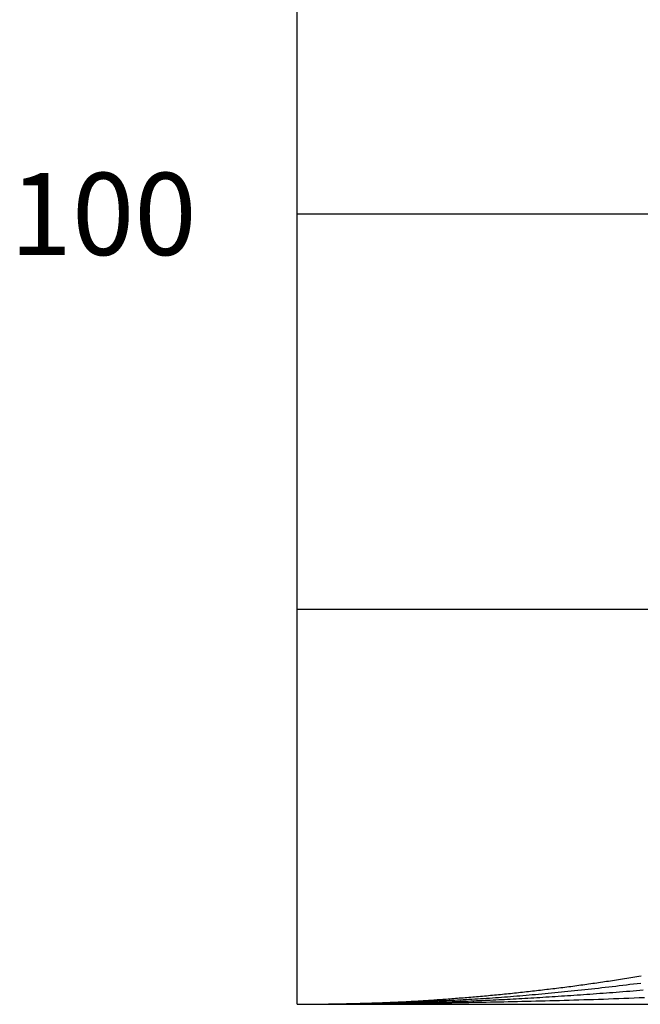
# Model space of a CAD drawing. Extents: x -2121 to 2002, y -2714 to 155.
# Drawn here: x 991 to 1151, y -2457 to -2203 of the extents above; entities that cross this region are included whole.
import ezdxf
from ezdxf.enums import TextEntityAlignment as Align

# ---------------------------------------------------------------- set-up
doc = ezdxf.new("R2010")
doc.units = 0
doc.header["$LTSCALE"] = 10
doc.layers.add('__', color=7, linetype='CONTINUOUS')
doc.styles.add('______MEDIUM', font='txt', dxfattribs={"bigfont": '游ゴシック Medium'})

# ---------------------------------------------------------------- blocks, each defined once
blk = doc.blocks.new('____-23')
at = {"layer": '__', "color": 7}
for p, q in [((998.67, -3427.05), (998.67, -2610.29)), ((998.67, -3222.86), (1815.43, -3222.86)), ((998.67, -3324.95), (1815.43, -3324.95)), ((998.67, -3427.05), (1815.43, -3427.05))]:
    blk.add_line(p, q, dxfattribs=at)
at = {"layer": '__', "color": 7, "flags": 128}
for points in [[(998.68, -3427.05), (998.94, -3427.05), (999.2, -3427.05), (999.46, -3427.05), (999.73, -3427.05), (1000, -3427.04), (1000.27, -3427.04), (1000.55, -3427.04), (1000.82, -3427.04), (1001.1, -3427.04), (1001.38, -3427.04), (1001.66, -3427.04), (1001.94, -3427.03), (1002.23, -3427.03), (1002.52, -3427.03), (1002.81, -3427.03), (1003.1, -3427.02), (1003.39, -3427.02), (1003.69, -3427.02), (1003.99, -3427.01), (1004.29, -3427.01), (1004.59, -3427), (1004.89, -3427), (1005.2, -3427), (1005.51, -3426.99), (1005.82, -3426.99), (1006.13, -3426.98), (1006.44, -3426.98), (1006.76, -3426.97), (1007.08, -3426.97), (1007.4, -3426.96), (1007.72, -3426.96), (1008.04, -3426.95), (1008.37, -3426.94), (1008.7, -3426.94), (1009.03, -3426.93), (1009.36, -3426.92), (1009.69, -3426.92), (1010.03, -3426.91), (1010.37, -3426.9), (1010.71, -3426.89), (1011.05, -3426.89), (1011.4, -3426.88), (1011.74, -3426.87), (1012.09, -3426.86), (1012.44, -3426.85), (1012.8, -3426.85), (1013.15, -3426.84), (1013.51, -3426.83), (1013.87, -3426.82), (1014.23, -3426.81), (1014.59, -3426.8), (1014.96, -3426.79), (1015.32, -3426.78), (1015.69, -3426.77), (1016.06, -3426.76), (1016.44, -3426.75), (1016.81, -3426.74), (1017.19, -3426.73), (1017.57, -3426.72), (1017.95, -3426.7), (1018.33, -3426.69), (1018.72, -3426.68), (1019.1, -3426.67), (1019.49, -3426.66), (1019.89, -3426.64), (1020.28, -3426.63), (1020.67, -3426.62), (1021.07, -3426.6), (1021.47, -3426.59), (1021.87, -3426.57), (1022.28, -3426.56), (1022.68, -3426.54), (1023.09, -3426.52), (1023.5, -3426.51), (1023.91, -3426.49), (1024.32, -3426.47), (1024.74, -3426.45), (1025.16, -3426.43), (1025.58, -3426.41), (1026, -3426.39), (1026.42, -3426.37), (1026.85, -3426.35), (1027.28, -3426.32), (1027.71, -3426.3), (1028.14, -3426.28), (1028.57, -3426.25), (1029.01, -3426.23), (1029.44, -3426.2), (1029.88, -3426.18), (1030.33, -3426.15), (1030.77, -3426.12), (1031.22, -3426.09), (1031.66, -3426.07), (1032.11, -3426.04), (1032.56, -3426.01), (1033.02, -3425.98), (1033.47, -3425.95), (1033.93, -3425.92), (1034.39, -3425.89), (1034.85, -3425.85), (1035.32, -3425.82), (1035.78, -3425.79), (1036.25, -3425.75), (1036.72, -3425.72), (1037.19, -3425.68), (1037.67, -3425.65), (1038.14, -3425.61), (1038.62, -3425.58), (1039.1, -3425.54), (1039.58, -3425.5), (1040.07, -3425.46), (1040.55, -3425.42), (1041.04, -3425.38), (1041.53, -3425.34), (1042.02, -3425.3), (1042.52, -3425.26), (1043.01, -3425.22), (1043.51, -3425.18), (1044.01, -3425.13), (1044.51, -3425.09), (1045.02, -3425.05), (1045.52, -3425), (1046.03, -3424.96), (1046.54, -3424.91), (1047.05, -3424.87), (1047.57, -3424.82), (1048.08, -3424.77), (1048.6, -3424.72), (1049.12, -3424.68), (1049.64, -3424.63), (1050.16, -3424.58), (1050.68, -3424.53), (1051.2, -3424.48), (1051.72, -3424.43), (1052.24, -3424.37), (1052.75, -3424.32), (1053.27, -3424.27), (1053.79, -3424.22), (1054.31, -3424.16), (1054.83, -3424.11), (1055.35, -3424.06), (1055.87, -3424), (1056.38, -3423.95), (1056.9, -3423.89), (1057.42, -3423.83), (1057.94, -3423.78), (1058.46, -3423.72), (1058.97, -3423.66), (1059.49, -3423.6), (1060.01, -3423.55), (1060.53, -3423.49), (1061.05, -3423.43), (1061.56, -3423.37), (1062.08, -3423.31), (1062.6, -3423.25), (1063.12, -3423.18), (1063.63, -3423.12), (1064.15, -3423.06), (1064.67, -3423), (1065.19, -3422.93), (1065.7, -3422.87), (1066.22, -3422.8), (1066.74, -3422.74), (1067.26, -3422.67), (1067.77, -3422.61), (1068.29, -3422.54), (1068.81, -3422.47), (1069.32, -3422.41), (1069.84, -3422.34), (1070.36, -3422.27), (1070.87, -3422.2), (1071.39, -3422.13), (1071.91, -3422.06), (1072.42, -3421.99), (1072.94, -3421.92), (1073.46, -3421.85), (1073.97, -3421.78), (1074.49, -3421.71), (1075.01, -3421.63), (1075.52, -3421.56), (1076.04, -3421.49), (1076.55, -3421.41), (1077.07, -3421.34), (1077.59, -3421.26), (1078.1, -3421.19), (1078.62, -3421.11), (1079.13, -3421.03), (1079.65, -3420.96), (1080.16, -3420.88), (1080.68, -3420.8), (1081.2, -3420.72), (1081.71, -3420.64), (1082.23, -3420.56), (1082.75, -3420.48), (1083.27, -3420.4), (1083.79, -3420.32), (1084.31, -3420.23), (1084.84, -3420.15), (1085.37, -3420.06), (1085.9, -3419.98), (1086.43, -3419.89), (1086.96, -3419.8), (1087.5, -3419.71)], [(998.67, -3427.05), (999.15, -3427.05), (999.63, -3427.05), (1000.11, -3427.04), (1000.59, -3427.04), (1001.08, -3427.04), (1001.58, -3427.04), (1002.07, -3427.04), (1002.57, -3427.03), (1003.08, -3427.03), (1003.59, -3427.02), (1004.1, -3427.02), (1004.61, -3427.01), (1005.13, -3427.01), (1005.65, -3427), (1006.18, -3426.99), (1006.71, -3426.99), (1007.25, -3426.98), (1007.78, -3426.97), (1008.32, -3426.96), (1008.87, -3426.95), (1009.42, -3426.94), (1009.97, -3426.93), (1010.53, -3426.92), (1011.09, -3426.91), (1011.65, -3426.9), (1012.22, -3426.89), (1012.79, -3426.88), (1013.36, -3426.86), (1013.94, -3426.85), (1014.52, -3426.84), (1015.11, -3426.82), (1015.7, -3426.81), (1016.29, -3426.79), (1016.89, -3426.78), (1017.49, -3426.76), (1018.09, -3426.74), (1018.7, -3426.73), (1019.31, -3426.71), (1019.92, -3426.69), (1020.54, -3426.67), (1021.17, -3426.65), (1021.79, -3426.63), (1022.42, -3426.61), (1023.06, -3426.59), (1023.69, -3426.57), (1024.33, -3426.55), (1024.98, -3426.53), (1025.63, -3426.51), (1026.28, -3426.48), (1026.94, -3426.46), (1027.6, -3426.44), (1028.26, -3426.41), (1028.93, -3426.39), (1029.6, -3426.36), (1030.27, -3426.34), (1030.95, -3426.31), (1031.63, -3426.28), (1032.32, -3426.26), (1033, -3426.23), (1033.7, -3426.2), (1034.39, -3426.17), (1035.09, -3426.14), (1035.8, -3426.11), (1036.51, -3426.08), (1037.22, -3426.05), (1037.93, -3426.02), (1038.65, -3425.99), (1039.37, -3425.95), (1040.1, -3425.92), (1040.83, -3425.88), (1041.56, -3425.84), (1042.3, -3425.8), (1043.04, -3425.76), (1043.78, -3425.71), (1044.53, -3425.67), (1045.28, -3425.62), (1046.03, -3425.58), (1046.79, -3425.53), (1047.55, -3425.48), (1048.32, -3425.43), (1049.09, -3425.37), (1049.86, -3425.32), (1050.64, -3425.26), (1051.41, -3425.21), (1052.2, -3425.15), (1052.99, -3425.09), (1053.78, -3425.03), (1054.57, -3424.96), (1055.37, -3424.9), (1056.17, -3424.83), (1056.97, -3424.77), (1057.78, -3424.7), (1058.59, -3424.63), (1059.41, -3424.56), (1060.23, -3424.49), (1061.05, -3424.41), (1061.88, -3424.34), (1062.71, -3424.26), (1063.54, -3424.18), (1064.38, -3424.1), (1065.22, -3424.02), (1066.06, -3423.94), (1066.91, -3423.86), (1067.76, -3423.77), (1068.62, -3423.68), (1069.48, -3423.6), (1070.34, -3423.51), (1071.21, -3423.42), (1072.08, -3423.33), (1072.95, -3423.23), (1073.83, -3423.14), (1074.71, -3423.04), (1075.59, -3422.94), (1076.48, -3422.85), (1077.37, -3422.75), (1078.26, -3422.64), (1079.16, -3422.54), (1080.06, -3422.44), (1080.97, -3422.33), (1081.88, -3422.22), (1082.79, -3422.12), (1083.71, -3422.01), (1084.63, -3421.89), (1085.55, -3421.78), (1086.48, -3421.67), (1087.41, -3421.55)], [(998.67, -3427.05), (999.11, -3427.05), (999.55, -3427.05), (999.99, -3427.05), (1000.44, -3427.04), (1000.89, -3427.04), (1001.34, -3427.04), (1001.8, -3427.04), (1002.25, -3427.04), (1002.72, -3427.04), (1003.18, -3427.03), (1003.65, -3427.03), (1004.13, -3427.03), (1004.6, -3427.02), (1005.08, -3427.02), (1005.57, -3427.02), (1006.05, -3427.01), (1006.54, -3427.01), (1007.04, -3427), (1007.53, -3427), (1008.03, -3426.99), (1008.54, -3426.99), (1009.05, -3426.98), (1009.56, -3426.98), (1010.07, -3426.97), (1010.59, -3426.96), (1011.11, -3426.96), (1011.63, -3426.95), (1012.16, -3426.94), (1012.69, -3426.94), (1013.22, -3426.93), (1013.76, -3426.92), (1014.3, -3426.91), (1014.85, -3426.9), (1015.4, -3426.9), (1015.95, -3426.89), (1016.5, -3426.88), (1017.06, -3426.87), (1017.62, -3426.86), (1018.19, -3426.85), (1018.75, -3426.84), (1019.33, -3426.83), (1019.9, -3426.82), (1020.48, -3426.8), (1021.06, -3426.79), (1021.65, -3426.78), (1022.23, -3426.77), (1022.83, -3426.76), (1023.42, -3426.74), (1024.02, -3426.73), (1024.62, -3426.72), (1025.23, -3426.71), (1025.84, -3426.69), (1026.45, -3426.68), (1027.06, -3426.66), (1027.68, -3426.65), (1028.31, -3426.63), (1028.93, -3426.62), (1029.56, -3426.6), (1030.19, -3426.59), (1030.83, -3426.57), (1031.47, -3426.56), (1032.11, -3426.54), (1032.76, -3426.53), (1033.41, -3426.51), (1034.06, -3426.49), (1034.72, -3426.47), (1035.38, -3426.45), (1036.04, -3426.44), (1036.71, -3426.41), (1037.38, -3426.39), (1038.05, -3426.37), (1038.73, -3426.35), (1039.41, -3426.33), (1040.09, -3426.3), (1040.78, -3426.28), (1041.47, -3426.25), (1042.16, -3426.22), (1042.86, -3426.2), (1043.56, -3426.17), (1044.26, -3426.14), (1044.97, -3426.11), (1045.68, -3426.08), (1046.39, -3426.05), (1047.11, -3426.02), (1047.83, -3425.98), (1048.55, -3425.95), (1049.28, -3425.91), (1050.01, -3425.88), (1050.74, -3425.84), (1051.48, -3425.81), (1052.22, -3425.77), (1052.96, -3425.73), (1053.71, -3425.69), (1054.46, -3425.65), (1055.21, -3425.61), (1055.97, -3425.57), (1056.73, -3425.53), (1057.5, -3425.48), (1058.26, -3425.44), (1059.03, -3425.39), (1059.81, -3425.35), (1060.58, -3425.3), (1061.37, -3425.26), (1062.15, -3425.21), (1062.94, -3425.16), (1063.73, -3425.11), (1064.52, -3425.06), (1065.32, -3425.01), (1066.12, -3424.96), (1066.92, -3424.9), (1067.73, -3424.85), (1068.54, -3424.8), (1069.36, -3424.74), (1070.17, -3424.69), (1071, -3424.63), (1071.82, -3424.57), (1072.65, -3424.52), (1073.48, -3424.46), (1074.31, -3424.4), (1075.15, -3424.34), (1075.99, -3424.28), (1076.84, -3424.21), (1077.69, -3424.15), (1078.54, -3424.09), (1079.39, -3424.02), (1080.25, -3423.96), (1081.11, -3423.89), (1081.97, -3423.83), (1082.84, -3423.76), (1083.71, -3423.69), (1084.57, -3423.62), (1085.44, -3423.55), (1086.31, -3423.48), (1087.17, -3423.41), (1088.04, -3423.34)], [(998.67, -3427.05), (999.49, -3427.05), (1000.32, -3427.05), (1001.15, -3427.05), (1001.99, -3427.04), (1002.83, -3427.04), (1003.69, -3427.04), (1004.54, -3427.04), (1005.41, -3427.03), (1006.28, -3427.03), (1007.15, -3427.03), (1008.04, -3427.02), (1008.93, -3427.02), (1009.82, -3427.01), (1010.73, -3427.01), (1011.63, -3427), (1012.55, -3426.99), (1013.47, -3426.98), (1014.4, -3426.98), (1015.33, -3426.97), (1016.27, -3426.96), (1017.22, -3426.95), (1018.17, -3426.94), (1019.13, -3426.93), (1020.1, -3426.92), (1021.07, -3426.91), (1022.05, -3426.9), (1023.04, -3426.88), (1024.03, -3426.87), (1025.03, -3426.86), (1026.03, -3426.84), (1027.04, -3426.83), (1028.06, -3426.82), (1029.08, -3426.8), (1030.11, -3426.78), (1031.15, -3426.77), (1032.19, -3426.75), (1033.24, -3426.74), (1034.29, -3426.72), (1035.36, -3426.7), (1036.42, -3426.68), (1037.5, -3426.66), (1038.58, -3426.64), (1039.67, -3426.62), (1040.76, -3426.6), (1041.86, -3426.58), (1042.97, -3426.56), (1044.08, -3426.54), (1045.2, -3426.52), (1046.32, -3426.49), (1047.46, -3426.47), (1048.6, -3426.45), (1049.74, -3426.42), (1050.89, -3426.4), (1052.05, -3426.37), (1053.21, -3426.35), (1054.38, -3426.32), (1055.56, -3426.29), (1056.74, -3426.27), (1057.93, -3426.24), (1059.13, -3426.21), (1060.33, -3426.18), (1061.54, -3426.15), (1062.75, -3426.13), (1063.97, -3426.1), (1065.2, -3426.06), (1066.43, -3426.03), (1067.67, -3426), (1068.92, -3425.96), (1070.17, -3425.93), (1071.43, -3425.89), (1072.7, -3425.85), (1073.97, -3425.81), (1075.25, -3425.77), (1076.53, -3425.72), (1077.82, -3425.68), (1079.12, -3425.63), (1080.42, -3425.59), (1081.73, -3425.54), (1083.05, -3425.49), (1084.37, -3425.44), (1085.7, -3425.38), (1087.04, -3425.33), (1088.38, -3425.27)]]:
    blk.add_lwpolyline(points, dxfattribs=at)
at = {"layer": '__', "color": 7, "style": '______MEDIUM'}
blk.add_text('100', height=21.24, dxfattribs=at).set_placement((924.42, -3222.86), align=Align.MIDDLE_LEFT)
blk = doc.blocks.new('____-24')
at = {"layer": '__', "color": 7}
blk.add_blockref('____-23', (0, 0), dxfattribs=at)
blk = doc.blocks.new('__77010102_HS-S901VR_2D')
at = {"layer": '__', "color": 7}
blk.add_blockref('____-24', (0, 0), dxfattribs=at)

msp = doc.modelspace()

# ---------------------------------------------------------------- block references
at = {"layer": '__', "color": 1}
msp.add_blockref('__77010102_HS-S901VR_2D', (63.58, 969.59), dxfattribs=at)

doc.saveas('drawing.dxf')
